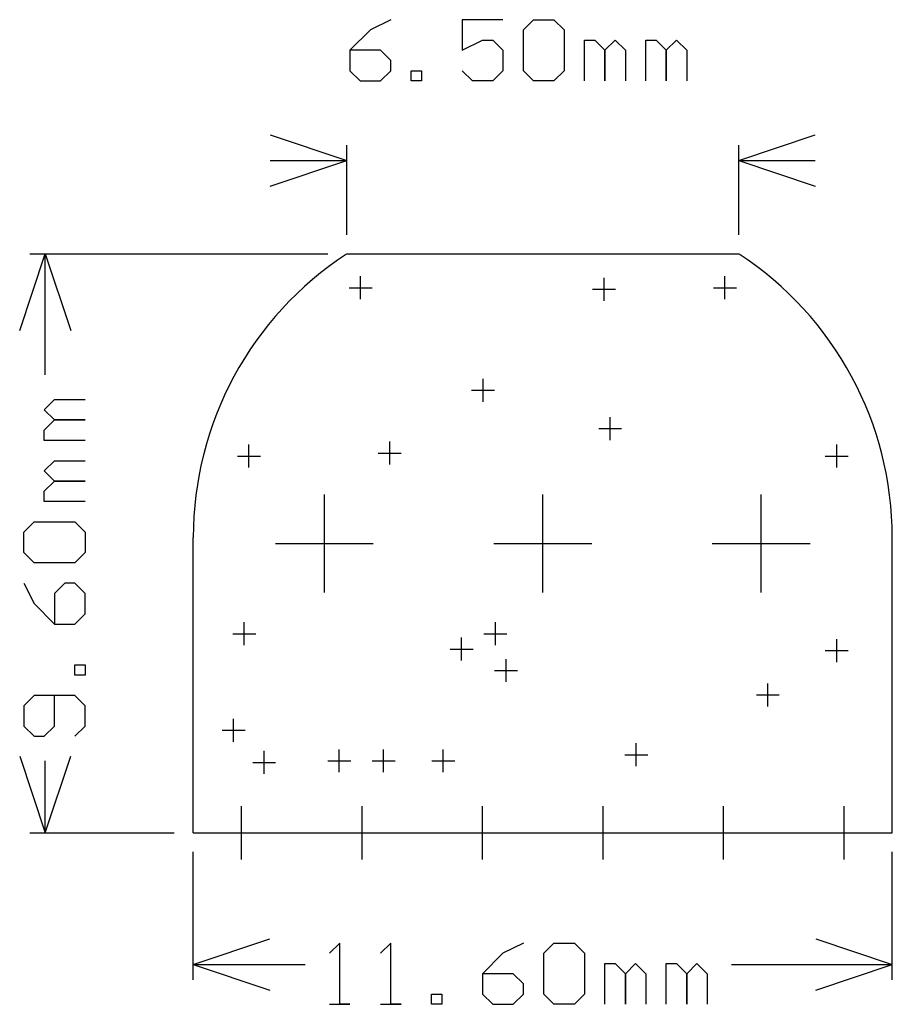
# Model space of a CAD drawing. Extents: x -0.342 to 0.228, y -0.301 to 0.342.
import ezdxf

# ---------------------------------------------------------------- set-up
doc = ezdxf.new("R2010")
doc.units = 0
doc.layers.add('gg1', color=1, linetype='CONTINUOUS')

msp = doc.modelspace()

# ---------------------------------------------------------------- linework, layer by layer
at = {"layer": 'gg1', "color": 1}
for points in [[(-0.0993, 0.342), (-0.1126, 0.3353), (-0.126, 0.322), (-0.126, 0.3087), (-0.1193, 0.302), (-0.106, 0.302), (-0.0993, 0.3087), (-0.0993, 0.3153), (-0.106, 0.322), (-0.126, 0.322)], [(-0.026, 0.342), (-0.0527, 0.342), (-0.0527, 0.322), (-0.0393, 0.3286), (-0.0327, 0.3286), (-0.026, 0.322), (-0.026, 0.3087), (-0.0327, 0.302), (-0.046, 0.302), (-0.0527, 0.3087)], [(-0.0127, 0.3353), (-0.006, 0.342), (0.0073, 0.342), (0.014, 0.3353), (0.014, 0.3087), (0.0073, 0.302), (-0.006, 0.302), (-0.0127, 0.3087), (-0.0127, 0.3353)], [(0.0273, 0.302), (0.0273, 0.3286), (0.034, 0.3286), (0.0406, 0.322), (0.0406, 0.302), (0.0406, 0.322), (0.0473, 0.3286), (0.054, 0.322), (0.054, 0.302)], [(0.0673, 0.302), (0.0673, 0.3286), (0.074, 0.3286), (0.0806, 0.322), (0.0806, 0.302), (0.0806, 0.322), (0.0873, 0.3286), (0.094, 0.322), (0.094, 0.302)], [(-0.086, 0.302), (-0.086, 0.3087), (-0.0793, 0.3087), (-0.0793, 0.302), (-0.086, 0.302)], [(-0.178, 0.2667), (-0.128, 0.25)], [(0.128, 0.25), (0.178, 0.2667)], [(-0.128, 0.2015), (-0.128, 0.26)], [(0.128, 0.2015), (0.128, 0.26)], [(-0.178, 0.25), (-0.128, 0.25)], [(-0.178, 0.2333), (-0.128, 0.25)], [(0.128, 0.25), (0.178, 0.25)], [(0.128, 0.25), (0.178, 0.2333)], [(-0.3417, 0.139), (-0.325, 0.189), (-0.3083, 0.139)], [(-0.335, 0.189), (-0.1405, 0.189)], [(-0.325, 0.11), (-0.325, 0.189)], [(-0.128, 0.189), (0.128, 0.189)], [(-0.119, 0.1595), (-0.119, 0.1745)], [(0.119, 0.1595), (0.119, 0.1745)], [(0.04, 0.1585), (0.04, 0.1735)], [(-0.1265, 0.167), (-0.1115, 0.167)], [(0.0325, 0.166), (0.0475, 0.166)], [(0.1115, 0.167), (0.1265, 0.167)], [(-0.039, 0.0925), (-0.039, 0.1075)], [(-0.0465, 0.1), (-0.0315, 0.1)], [(-0.299, 0.0673), (-0.3257, 0.0673), (-0.3257, 0.074), (-0.319, 0.0806), (-0.299, 0.0806), (-0.319, 0.0806), (-0.3257, 0.0873), (-0.319, 0.094), (-0.299, 0.094)], [(0.044, 0.0675), (0.044, 0.0825)], [(0.0365, 0.075), (0.0515, 0.075)], [(-0.192, 0.0495), (-0.192, 0.0645)], [(-0.1, 0.0515), (-0.1, 0.0665)], [(0.192, 0.0495), (0.192, 0.0645)], [(-0.1075, 0.059), (-0.0925, 0.059)], [(-0.299, 0.0273), (-0.3257, 0.0273), (-0.3257, 0.034), (-0.319, 0.0406), (-0.299, 0.0406), (-0.319, 0.0406), (-0.3257, 0.0473), (-0.319, 0.054), (-0.299, 0.054)], [(-0.1995, 0.057), (-0.1845, 0.057)], [(0.1845, 0.057), (0.1995, 0.057)], [(-0.1427, -0.032), (-0.1427, 0.032)], [(0, -0.032), (0, 0.032)], [(0.1427, -0.032), (0.1427, 0.032)], [(-0.3323, -0.0127), (-0.339, -0.006), (-0.339, 0.0073), (-0.3323, 0.014), (-0.3057, 0.014), (-0.299, 0.0073), (-0.299, -0.006), (-0.3057, -0.0127), (-0.3323, -0.0127)], [(-0.2283, -0.189), (-0.2283, 0.0038)], [(-0.1747, 0), (-0.1107, 0)], [(-0.032, 0), (0.032, 0)], [(0.1107, 0), (0.1747, 0)], [(0.2283, -0.189), (0.2283, 0.0038)], [(-0.339, -0.026), (-0.3323, -0.0393), (-0.319, -0.0527), (-0.3057, -0.0527), (-0.299, -0.046), (-0.299, -0.0327), (-0.3057, -0.026), (-0.3123, -0.026), (-0.319, -0.0327), (-0.319, -0.0527)], [(-0.195, -0.0665), (-0.195, -0.0515)], [(-0.031, -0.0665), (-0.031, -0.0515)], [(-0.2025, -0.059), (-0.1875, -0.059)], [(-0.053, -0.0765), (-0.053, -0.0615)], [(-0.0385, -0.059), (-0.0235, -0.059)], [(0.192, -0.0775), (0.192, -0.0625)], [(-0.0605, -0.069), (-0.0455, -0.069)], [(0.1845, -0.07), (0.1995, -0.07)], [(-0.024, -0.0905), (-0.024, -0.0755)], [(-0.299, -0.086), (-0.3057, -0.086), (-0.3057, -0.0793), (-0.299, -0.0793), (-0.299, -0.086)], [(-0.0315, -0.083), (-0.0165, -0.083)], [(0.147, -0.1065), (0.147, -0.0915)], [(-0.3057, -0.126), (-0.299, -0.1193), (-0.299, -0.106), (-0.3057, -0.0993), (-0.3323, -0.0993), (-0.339, -0.106), (-0.339, -0.1193), (-0.3323, -0.126), (-0.3257, -0.126), (-0.319, -0.1193), (-0.319, -0.0993)], [(0.1395, -0.099), (0.1545, -0.099)], [(-0.202, -0.1295), (-0.202, -0.1145)], [(-0.2095, -0.122), (-0.1945, -0.122)], [(-0.133, -0.1495), (-0.133, -0.1345)], [(-0.104, -0.1495), (-0.104, -0.1345)], [(-0.065, -0.1495), (-0.065, -0.1345)], [(0.061, -0.1455), (0.061, -0.1305)], [(-0.3417, -0.139), (-0.325, -0.189)], [(-0.325, -0.189), (-0.3083, -0.139)], [(-0.182, -0.1505), (-0.182, -0.1355)], [(0.0535, -0.138), (0.0685, -0.138)], [(-0.325, -0.189), (-0.325, -0.142)], [(-0.1895, -0.143), (-0.1745, -0.143)], [(-0.1405, -0.142), (-0.1255, -0.142)], [(-0.1115, -0.142), (-0.0965, -0.142)], [(-0.0725, -0.142), (-0.0575, -0.142)], [(-0.1969, -0.2065), (-0.1969, -0.1715)], [(-0.1181, -0.2065), (-0.1181, -0.1715)], [(-0.0394, -0.2065), (-0.0394, -0.1715)], [(0.0394, -0.2065), (0.0394, -0.1715)], [(0.1181, -0.2065), (0.1181, -0.1715)], [(0.1969, -0.2065), (0.1969, -0.1715)], [(-0.335, -0.189), (-0.2408, -0.189)], [(-0.2283, -0.189), (0.2283, -0.189)], [(-0.2144, -0.189), (-0.1794, -0.189)], [(-0.1356, -0.189), (-0.1006, -0.189)], [(-0.0569, -0.189), (-0.0219, -0.189)], [(0.0219, -0.189), (0.0569, -0.189)], [(0.1006, -0.189), (0.1356, -0.189)], [(0.1794, -0.189), (0.2144, -0.189)], [(-0.2283, -0.285), (-0.2283, -0.2015)], [(0.2283, -0.285), (0.2283, -0.2015)], [(-0.2283, -0.275), (-0.1783, -0.2583)], [(-0.1393, -0.301), (-0.126, -0.301), (-0.1326, -0.301), (-0.1326, -0.261), (-0.1393, -0.2677)], [(-0.106, -0.301), (-0.0926, -0.301), (-0.0993, -0.301), (-0.0993, -0.261), (-0.106, -0.2677)], [(-0.0127, -0.261), (-0.026, -0.2677), (-0.0393, -0.281), (-0.0393, -0.2943), (-0.0327, -0.301), (-0.0193, -0.301), (-0.0127, -0.2943), (-0.0127, -0.2877), (-0.0193, -0.281), (-0.0393, -0.281)], [(0.0007, -0.2677), (0.0073, -0.261), (0.0207, -0.261), (0.0273, -0.2677), (0.0273, -0.2943), (0.0207, -0.301), (0.0073, -0.301), (0.0007, -0.2943), (0.0007, -0.2677)], [(0.1783, -0.2583), (0.2283, -0.275)], [(-0.2283, -0.275), (-0.1553, -0.275)], [(-0.2283, -0.275), (-0.1783, -0.2917)], [(0.0406, -0.301), (0.0406, -0.2743), (0.0473, -0.2743), (0.054, -0.281), (0.054, -0.301), (0.054, -0.281), (0.0606, -0.2743), (0.0673, -0.281), (0.0673, -0.301)], [(0.0806, -0.301), (0.0806, -0.2743), (0.0873, -0.2743), (0.094, -0.281), (0.094, -0.301), (0.094, -0.281), (0.1006, -0.2743), (0.1073, -0.281), (0.1073, -0.301)], [(0.1233, -0.275), (0.2283, -0.275)], [(0.1783, -0.2917), (0.2283, -0.275)], [(-0.0726, -0.301), (-0.0726, -0.2943), (-0.066, -0.2943), (-0.066, -0.301), (-0.0726, -0.301)]]:
    msp.add_lwpolyline(points, dxfattribs=at)
for points in [[(-0.1283, 0.1889), (-0.1283, 0.1889), (-0.1283, 0.1889, 0.253517), (-0.2283, 0.0038), (-0.2283, 0.0038)], [(0.2283, 0.0038), (0.2283, 0.0038), (0.2283, 0.0038, 0.252728), (0.1283, 0.1889), (0.1283, 0.1889)]]:
    msp.add_lwpolyline(points, format="xyb", dxfattribs=at)

doc.saveas('drawing.dxf')
